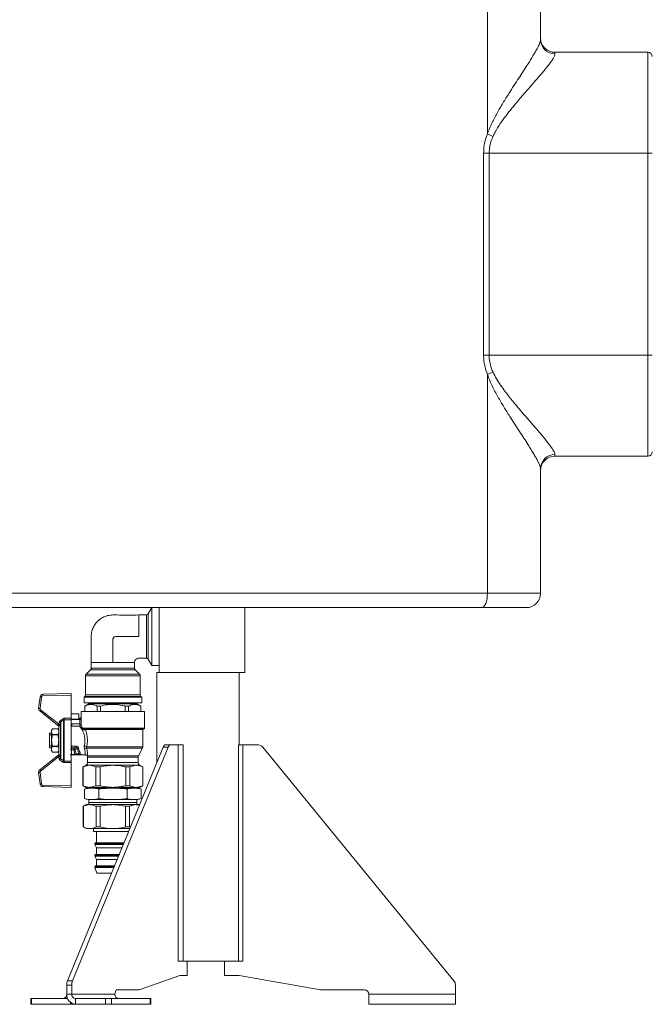
# Model space of a CAD drawing. Units: millimetres. Extents: x 44 to 331, y 128 to 250.
# Drawn here: x 77 to 99, y 146 to 181 of the extents above; entities that cross this region are included whole.
import ezdxf

# ---------------------------------------------------------------- set-up
doc = ezdxf.new("R2010")
doc.units = ezdxf.units.MM

msp = doc.modelspace()

# ---------------------------------------------------------------- linework, layer by layer
at = {"color": 7, "linetype": 'Continuous', "lineweight": 15}
for p, q in [((93.55957, 176.57632), (93.55957, 185.23677)), ((95.40004, 181.97106), (95.40004, 179.84203)), ((95.90004, 179.40654), (95.90004, 179.35009)), ((95.90004, 179.40654), (99.12504, 179.40654)), ((99.12504, 175.90654), (99.12504, 179.40654)), ((93.42632, 168.90654), (93.42632, 175.90654)), ((93.42632, 175.90654), (93.61701, 175.90654)), ((93.61701, 175.90654), (93.61701, 168.90654)), ((93.61701, 175.90654), (99.12504, 175.90654)), ((99.12504, 168.90654), (99.12504, 175.90654)), ((99.27504, 175.90654), (99.12504, 175.90654)), ((93.42632, 168.90654), (93.61701, 168.90654)), ((93.61701, 168.90654), (99.12504, 168.90654)), ((99.12504, 165.40654), (99.12504, 168.90654)), ((99.27504, 168.90654), (99.12504, 168.90654)), ((93.55957, 160.65654), (93.55957, 168.23677)), ((95.90004, 165.463), (95.90004, 165.40654)), ((95.90004, 165.40654), (99.12504, 165.40654)), ((95.40004, 164.97106), (95.40004, 160.65654)), ((73.49051, 160.65654), (93.55957, 160.65654)), ((95.40004, 160.65654), (93.55957, 160.65654)), ((93.36631, 160.15654), (73.68377, 160.15654)), ((81.92504, 160.15654), (81.80235, 159.94404)), ((81.92504, 158.15654), (81.92504, 160.15654)), ((82.17504, 160.15654), (82.17504, 159.58301)), ((85.15004, 157.90654), (85.15004, 160.15654)), ((93.36631, 160.15654), (94.90004, 160.15654)), ((81.7374, 159.90654), (81.47504, 159.90654)), ((81.47504, 159.15654), (81.47504, 159.90654)), ((82.17504, 158.73008), (82.17504, 159.58301)), ((82.17504, 158.73008), (82.17504, 157.90654)), ((81.47504, 158.40654), (81.7374, 158.40654)), ((81.80235, 158.36904), (81.92504, 158.15654)), ((79.82504, 158.25356), (79.82504, 158.05825)), ((80.57504, 158.25219), (81.32504, 158.25219)), ((81.32504, 158.05825), (81.32504, 158.25356)), ((81.92504, 158.15654), (82.17504, 158.15654)), ((79.62504, 157.79612), (79.62504, 157.13325)), ((79.80307, 158.00522), (79.64701, 157.84915)), ((81.50307, 157.84915), (81.34701, 158.00522)), ((81.52504, 157.13325), (81.52504, 157.79612)), ((82.10004, 157.90654), (82.10004, 154.79324)), ((82.17504, 157.90654), (82.10004, 157.90654)), ((85.15004, 157.90654), (82.17504, 157.90654)), ((84.95004, 155.40654), (84.95004, 157.90654)), ((78.00081, 156.66459), (78.05081, 157.06462)), ((78.10042, 157.05842), (78.05042, 156.65839)), ((78.14748, 157.15219), (79.12504, 157.17719)), ((79.12504, 157.12717), (78.14876, 157.1022)), ((79.12504, 157.17719), (79.12504, 157.12717)), ((79.12504, 157.12717), (79.12504, 156.31989)), ((79.60307, 157.08022), (79.57504, 157.05219)), ((79.57504, 157.05219), (79.57504, 156.85219)), ((80.57504, 157.05219), (79.57504, 157.05219)), ((81.57504, 157.05219), (80.57504, 157.05219)), ((81.57504, 157.05219), (81.54701, 157.08022)), ((81.57504, 156.85219), (81.57504, 157.05219)), ((80.57504, 156.85219), (79.57504, 156.85219)), ((79.74379, 156.82719), (79.60004, 156.74419)), ((79.60004, 156.74419), (79.60004, 156.55219)), ((79.60221, 156.74419), (79.60004, 156.74419)), ((79.60221, 156.74419), (79.60221, 156.55219)), ((79.74379, 156.85219), (79.74379, 156.82719)), ((80.57504, 156.82719), (79.74379, 156.82719)), ((80.14492, 156.74419), (80.03232, 156.74419)), ((80.03232, 156.74419), (80.03232, 156.55219)), ((80.14492, 156.74419), (80.14492, 156.55219)), ((81.57504, 156.85219), (80.57504, 156.85219)), ((81.40629, 156.82719), (80.57504, 156.82719)), ((81.11775, 156.74419), (81.00515, 156.74419)), ((81.00515, 156.74419), (81.00515, 156.55219)), ((81.11775, 156.74419), (81.11775, 156.55219)), ((81.40629, 156.82719), (81.40629, 156.85219)), ((81.55004, 156.74419), (81.40629, 156.82719)), ((81.55004, 156.74419), (81.54787, 156.74419)), ((81.54787, 156.74419), (81.54787, 156.55219)), ((81.55004, 156.55219), (81.55004, 156.74419)), ((78.65821, 156.08514), (78.03815, 156.57363)), ((78.0691, 156.61291), (78.68915, 156.12441)), ((78.8919, 156.27191), (78.8919, 156.31989)), ((78.8919, 156.31989), (79.12504, 156.31989)), ((79.40004, 156.47677), (79.12504, 156.47677)), ((79.12504, 156.31989), (79.12504, 156.27191)), ((79.40004, 156.47677), (79.40004, 156.29549)), ((79.42621, 156.32546), (79.40004, 156.32546)), ((79.42645, 156.32534), (79.42621, 156.325)), ((79.47504, 156.55219), (79.47504, 156.36093)), ((80.57504, 156.55219), (79.47504, 156.55219)), ((79.4751, 156.36093), (79.47517, 156.36525)), ((81.67504, 156.55219), (80.57504, 156.55219)), ((81.67504, 155.97719), (81.67504, 156.55219)), ((78.69178, 156.05869), (78.69774, 156.05818)), ((78.70027, 156.03746), (78.70004, 156.04006)), ((78.70004, 155.07157), (78.70004, 156.0328)), ((78.70089, 156.03462), (78.70027, 156.03746)), ((78.70313, 156.03446), (78.70089, 156.03462)), ((78.70313, 156.03446), (78.70313, 155.06991)), ((78.755, 154.94147), (78.755, 156.1629)), ((78.77162, 156.18901), (78.77162, 154.91536)), ((78.86162, 154.84388), (78.86162, 156.2605)), ((79.12504, 156.27191), (78.8919, 156.27191)), ((78.8919, 156.27191), (78.8919, 154.83246)), ((79.40004, 156.29549), (79.12504, 156.29549)), ((79.42504, 156.28148), (79.12504, 156.28148)), ((79.12504, 155.26708), (79.12504, 156.27191)), ((79.42504, 156.1261), (79.12504, 156.1261)), ((79.15004, 156.05219), (79.12504, 156.05219)), ((79.42504, 156.05219), (79.15004, 156.05219)), ((79.42504, 156.30219), (79.40004, 156.30219)), ((79.42504, 156.28148), (79.42504, 156.30219)), ((79.42504, 156.28148), (79.42504, 156.1261)), ((79.47608, 156.27546), (79.42613, 156.27546)), ((79.42613, 156.0522), (79.42613, 156.27546)), ((79.47608, 156.27546), (79.47608, 156.10155)), ((79.47608, 156.10155), (79.47608, 156.09991)), ((78.45004, 155.80219), (78.37504, 155.80219)), ((78.37504, 155.80219), (78.37504, 155.74217)), ((78.45004, 155.74217), (78.37504, 155.74217)), ((78.37504, 155.74217), (78.37504, 155.3622)), ((78.48179, 155.95219), (78.45004, 155.89719)), ((78.45004, 155.89719), (78.45004, 155.20719)), ((78.66828, 155.95219), (78.48179, 155.95219)), ((78.48179, 155.95212), (78.48179, 155.95219)), ((78.48179, 155.95212), (78.66828, 155.95212)), ((78.48179, 155.75847), (78.48179, 155.74583)), ((78.48179, 155.75847), (78.66828, 155.75847)), ((78.48179, 155.74583), (78.66828, 155.74583)), ((78.70004, 155.89719), (78.66828, 155.95219)), ((78.66828, 155.95212), (78.66828, 155.95219)), ((78.66828, 155.75847), (78.66828, 155.74583)), ((79.51031, 155.93385), (79.50162, 155.94156)), ((79.52361, 155.96911), (79.53001, 155.96493)), ((81.65004, 155.95219), (79.57428, 155.95219)), ((81.61254, 155.32753), (81.61254, 155.92719)), ((78.37504, 155.3622), (78.37504, 155.30219)), ((78.45004, 155.3622), (78.37504, 155.3622)), ((78.37504, 155.30219), (78.45004, 155.30219)), ((78.48179, 155.35854), (78.66828, 155.35854)), ((78.48179, 155.35854), (78.48179, 155.3459)), ((78.48179, 155.3459), (78.66828, 155.3459)), ((78.66828, 155.35854), (78.66828, 155.3459)), ((79.00419, 147.22561), (82.31343, 155.31485)), ((79.14004, 155.35293), (79.2892, 155.35293)), ((79.14004, 155.35293), (79.14004, 155.29714)), ((79.14004, 155.29714), (79.14004, 155.28188)), ((79.2892, 155.29714), (79.14004, 155.29714)), ((79.1774, 147.22561), (82.48663, 155.31485)), ((79.22781, 155.28188), (79.2892, 155.29714)), ((79.2892, 155.35293), (79.2892, 155.29714)), ((82.48663, 155.31485), (82.31343, 155.31485)), ((82.41017, 155.40654), (82.58338, 155.40654)), ((82.58338, 155.40654), (82.83412, 155.40654)), ((82.83412, 147.90654), (82.83412, 155.40654)), ((82.83412, 155.40654), (83.01746, 155.40654)), ((83.01746, 155.40654), (83.01746, 147.90654)), ((84.93197, 155.40654), (84.93197, 147.90654)), ((85.08007, 155.40654), (84.93197, 155.40654)), ((85.08007, 147.90654), (85.08007, 155.40654)), ((85.58157, 155.40654), (85.08007, 155.40654)), ((92.39353, 147.22561), (85.77506, 155.31485)), ((78.03815, 154.53074), (78.65821, 155.01923)), ((78.68915, 154.97996), (78.0691, 154.49146)), ((78.45004, 155.20719), (78.48179, 155.15219)), ((78.48179, 155.15225), (78.48179, 155.15219)), ((78.48179, 155.15225), (78.66828, 155.15225)), ((78.48179, 155.15219), (78.66828, 155.15219)), ((78.66828, 155.15219), (78.70004, 155.20719)), ((78.66828, 155.15225), (78.66828, 155.15219)), ((78.69774, 155.04619), (78.69178, 155.04568)), ((78.70004, 155.06432), (78.70027, 155.06691)), ((78.70027, 155.06691), (78.70089, 155.06975)), ((78.70089, 155.06975), (78.70313, 155.06991)), ((79.12504, 155.05219), (79.14004, 155.05219)), ((79.12504, 154.83246), (79.12504, 155.05219)), ((79.14004, 155.28188), (79.22781, 155.28188)), ((79.14004, 155.28188), (79.14004, 155.22515)), ((79.22781, 155.22515), (79.14004, 155.22515)), ((79.14004, 155.22515), (79.14004, 155.06715)), ((79.14004, 155.06715), (79.25993, 155.06715)), ((79.14004, 155.06715), (79.14004, 155.05219)), ((79.25993, 155.05219), (79.14004, 155.05219)), ((79.22781, 155.28188), (79.22781, 155.22515)), ((79.25993, 155.06715), (79.25993, 155.05219)), ((79.45772, 155.05219), (79.25993, 155.05219)), ((79.34734, 155.26234), (79.26562, 155.24203)), ((79.29774, 155.09219), (79.40695, 155.09219)), ((79.45772, 155.05219), (79.61382, 155.05219)), ((79.70004, 154.97684), (79.70004, 154.78492)), ((79.70159, 155.02447), (80.57504, 155.02447)), ((81.45004, 154.78492), (81.45004, 154.97684)), ((81.46211, 155.02447), (81.60047, 155.2799)), ((78.8919, 154.83246), (79.12504, 154.83246)), ((78.8919, 154.78448), (78.8919, 154.83246)), ((79.12504, 154.78448), (78.8919, 154.78448)), ((79.12504, 154.83246), (79.12504, 154.78448)), ((79.12504, 153.9772), (79.12504, 154.78448)), ((79.65004, 154.69832), (79.53754, 154.63337)), ((79.53754, 154.63337), (79.53754, 153.98492)), ((79.54093, 154.63337), (79.53754, 154.63337)), ((79.54093, 154.63337), (79.54093, 153.98492)), ((80.13063, 154.63337), (79.98534, 154.63337)), ((79.98534, 154.63337), (79.98534, 153.98492)), ((80.13063, 154.63337), (80.13063, 153.98492)), ((81.16473, 154.63337), (81.01945, 154.63337)), ((81.01945, 154.63337), (81.01945, 153.98492)), ((81.16473, 154.63337), (81.16473, 153.98492)), ((81.61254, 154.63337), (81.50004, 154.69832)), ((81.61254, 154.63337), (81.60914, 154.63337)), ((81.60914, 154.63337), (81.60914, 153.98492)), ((81.61254, 153.98492), (81.61254, 154.63337)), ((78.05081, 154.03975), (78.00081, 154.43978)), ((78.05042, 154.44598), (78.10042, 154.04595)), ((79.12504, 153.92719), (78.14748, 153.95219)), ((78.14876, 154.00217), (79.12504, 153.9772)), ((79.12504, 153.9772), (79.12504, 153.92719)), ((79.53754, 153.98492), (79.63754, 153.92719)), ((79.54093, 153.98492), (79.53754, 153.98492)), ((79.76314, 153.92719), (79.63754, 153.92719)), ((79.74354, 153.92719), (79.74354, 153.90219)), ((80.57504, 153.92719), (79.76314, 153.92719)), ((80.13063, 153.98492), (79.98534, 153.98492)), ((81.38694, 153.92719), (80.57504, 153.92719)), ((81.16473, 153.98492), (81.01945, 153.98492)), ((81.51254, 153.92719), (81.38694, 153.92719)), ((81.40654, 153.90219), (81.40654, 153.92719)), ((81.51254, 153.92719), (81.61254, 153.98492)), ((81.61254, 153.98492), (81.60914, 153.98492)), ((79.72504, 153.90219), (79.59354, 153.86695)), ((79.59354, 153.53742), (79.59354, 153.86695)), ((79.72504, 153.90219), (79.83892, 153.90219)), ((79.83892, 153.90219), (80.57504, 153.90219)), ((80.08429, 153.53742), (80.08429, 153.86695)), ((80.57504, 153.90219), (81.31116, 153.90219)), ((81.06579, 153.53742), (81.06579, 153.86695)), ((81.31116, 153.90219), (81.42504, 153.90219)), ((81.55653, 153.86695), (81.42504, 153.90219)), ((81.55653, 153.53742), (81.55653, 153.86695)), ((79.65004, 153.32719), (79.55004, 153.26945)), ((79.55004, 153.26945), (79.55004, 152.55492)), ((79.55004, 153.26945), (79.55317, 153.26945)), ((79.55317, 152.55492), (79.55317, 153.26945)), ((79.59354, 153.53742), (79.72504, 153.50219)), ((79.65004, 153.32719), (79.77396, 153.32719)), ((79.72504, 153.50219), (79.83892, 153.50219)), ((79.74354, 153.50219), (79.74354, 153.40219)), ((79.74354, 153.40219), (81.40654, 153.40219)), ((79.74379, 153.40219), (79.74379, 153.32719)), ((79.77396, 153.32719), (80.57504, 153.32719)), ((79.83892, 153.50219), (80.57504, 153.50219)), ((79.99476, 153.26945), (80.13345, 153.26945)), ((79.99476, 153.26945), (79.99476, 152.55492)), ((80.13345, 152.55492), (80.13345, 153.26945)), ((80.57504, 153.50219), (81.31116, 153.50219)), ((81.37611, 153.32719), (80.57504, 153.32719)), ((81.01663, 153.26945), (81.15532, 153.26945)), ((81.01663, 153.26945), (81.01663, 152.55492)), ((81.15532, 152.55492), (81.15532, 153.26945)), ((81.31116, 153.50219), (81.42504, 153.50219)), ((81.37611, 153.32719), (81.50004, 153.32719)), ((81.40629, 153.32719), (81.40629, 153.40219)), ((81.40654, 153.40219), (81.40654, 153.50219)), ((81.42504, 153.50219), (81.55653, 153.53742)), ((81.50024, 153.32707), (81.50004, 153.32719)), ((79.55004, 152.55492), (79.65004, 152.49719)), ((79.55317, 152.55492), (79.55004, 152.55492)), ((79.65004, 152.49719), (79.77396, 152.49719)), ((79.77396, 152.49719), (80.57504, 152.49719)), ((79.90004, 152.49719), (79.90004, 152.40219)), ((79.90004, 152.40219), (81.12188, 152.40219)), ((80.13345, 152.55492), (79.99476, 152.55492)), ((80.00504, 152.40219), (80.00504, 152.00219)), ((81.16074, 152.49719), (80.57504, 152.49719)), ((81.15532, 152.55492), (81.01663, 152.55492)), ((81.1803, 152.54499), (81.15532, 152.55492)), ((79.97754, 152.00219), (79.95004, 151.97469)), ((79.95004, 151.97469), (79.95004, 151.94513)), ((79.95004, 151.97469), (80.94699, 151.97469)), ((79.95004, 151.94513), (80.00504, 151.82719)), ((79.95004, 151.94513), (80.9349, 151.94513)), ((79.97754, 152.00219), (80.95824, 152.00219)), ((79.97754, 151.60219), (79.95004, 151.57469)), ((79.95004, 151.57469), (79.95004, 151.54513)), ((79.95004, 151.57469), (80.78336, 151.57469)), ((79.95004, 151.54513), (80.00504, 151.42719)), ((79.95004, 151.54513), (80.77127, 151.54513)), ((79.97754, 151.60219), (80.79461, 151.60219)), ((80.00504, 151.82719), (80.00504, 151.60219)), ((80.00504, 151.82719), (80.88665, 151.82719)), ((79.97504, 151.20219), (80.63097, 151.20219)), ((80.00504, 151.42719), (80.00504, 151.20219)), ((80.00504, 151.42719), (80.72302, 151.42719)), ((79.95004, 151.17719), (79.95004, 151.15219)), ((79.95004, 151.15219), (80.02283, 150.95219)), ((79.95004, 151.15219), (80.61052, 151.15219)), ((80.02283, 150.95219), (80.5287, 150.95219)), ((83.01746, 147.90654), (82.83412, 147.90654)), ((84.93197, 147.90654), (83.01746, 147.90654)), ((83.14914, 147.90654), (83.14914, 147.40654)), ((84.45004, 147.90654), (84.45004, 147.40654)), ((84.93197, 147.90654), (85.08007, 147.90654)), ((79.00419, 147.22561), (79.1774, 147.22561)), ((82.89914, 147.40654), (81.48778, 146.90882)), ((83.14914, 147.40654), (82.89914, 147.40654)), ((84.45004, 147.40654), (84.95004, 147.40654)), ((84.95004, 147.40654), (87.77276, 146.90882)), ((78.97594, 146.75654), (78.97594, 147.0673)), ((79.14914, 147.0673), (78.97594, 147.0673)), ((79.14914, 146.75654), (79.14914, 147.0673)), ((81.47476, 146.90654), (80.72414, 146.90654)), ((87.7988, 146.90654), (89.30004, 146.90654)), ((92.45004, 146.75654), (92.45004, 147.0673)), ((77.7318, 146.60654), (77.7318, 146.40654)), ((77.7318, 146.60654), (77.7519, 146.60654)), ((77.7519, 146.60654), (77.7519, 146.40654)), ((79.00518, 146.60654), (77.7519, 146.60654)), ((79.14914, 146.75654), (78.97594, 146.75654)), ((80.64914, 146.75654), (79.14914, 146.75654)), ((79.27904, 146.60654), (79.27904, 146.40654)), ((80.31828, 146.60654), (79.27904, 146.60654)), ((80.31828, 146.40654), (80.31828, 146.60654)), ((80.31828, 146.60654), (80.52318, 146.60654)), ((80.52318, 146.60654), (80.52318, 146.40654)), ((81.87318, 146.60654), (80.52318, 146.60654)), ((81.87318, 146.40654), (81.87318, 146.60654)), ((81.87318, 146.60654), (81.89328, 146.60654)), ((81.89328, 146.40654), (81.89328, 146.60654)), ((89.45004, 146.40654), (89.45004, 146.75654)), ((89.45004, 146.75654), (92.45004, 146.75654)), ((92.45004, 146.75654), (92.45004, 146.40654)), ((77.7519, 146.40654), (77.7318, 146.40654)), ((79.1019, 146.40654), (77.7519, 146.40654)), ((79.27904, 146.40654), (79.1019, 146.40654)), ((80.31828, 146.40654), (79.27904, 146.40654)), ((80.52318, 146.40654), (80.31828, 146.40654)), ((81.87318, 146.40654), (80.52318, 146.40654)), ((81.89328, 146.40654), (81.87318, 146.40654)), ((89.45004, 146.40654), (92.45004, 146.40654))]:
    msp.add_line(p, q, dxfattribs=at)
at = {"color": 8, "linetype": 'Continuous', "lineweight": 15}
for p, q in [((81.7374, 158.40654), (81.7374, 159.90654)), ((81.80235, 159.94404), (81.80235, 158.36904)), ((79.82504, 158.05825), (80.57504, 158.05825)), ((80.57504, 158.05825), (81.32504, 158.05825)), ((81.52504, 157.79612), (79.62504, 157.79612)), ((79.64701, 157.84915), (81.50307, 157.84915)), ((80.57504, 158.00522), (79.80307, 158.00522)), ((81.34701, 158.00522), (80.57504, 158.00522)), ((80.57504, 157.08022), (79.60307, 157.08022)), ((79.62504, 157.13325), (80.57504, 157.13325)), ((80.57504, 157.13325), (81.52504, 157.13325)), ((81.54701, 157.08022), (80.57504, 157.08022)), ((79.15004, 156.1261), (79.15004, 156.05219)), ((79.42613, 156.27546), (79.42504, 156.27546)), ((79.52695, 155.97719), (81.67504, 155.97719)), ((81.61254, 155.92719), (79.62957, 155.92719)), ((79.6701, 155.32753), (81.61254, 155.32753)), ((81.60047, 155.2799), (79.66238, 155.2799)), ((80.57504, 154.97684), (79.70004, 154.97684)), ((80.57504, 155.02447), (81.46211, 155.02447)), ((81.45004, 154.97684), (80.57504, 154.97684)), ((80.57504, 154.69832), (79.65004, 154.69832)), ((79.70004, 154.78492), (80.57504, 154.78492)), ((80.57504, 154.78492), (81.45004, 154.78492)), ((81.50004, 154.69832), (80.57504, 154.69832)), ((79.95004, 151.17719), (80.62074, 151.17719)), ((79.1019, 146.40654), (79.1019, 146.47254))]:
    msp.add_line(p, q, dxfattribs=at)
at = {"color": 7, "linetype": 'Continuous', "lineweight": 15, "flags": 128}
for points in [[(93.36631, 160.15654), (93.40401, 160.16615), (93.44027, 160.1946), (93.47368, 160.24081), (93.50296, 160.30299), (93.527, 160.37876), (93.54485, 160.4652), (93.55585, 160.559), (93.55957, 160.65654)], [(78.10042, 157.05842), (78.09075, 157.05963), (78.08144, 157.06079), (78.07286, 157.06187), (78.06534, 157.0628), (78.05917, 157.06358), (78.05459, 157.06415), (78.05176, 157.0645), (78.05081, 157.06462)], [(78.14876, 157.1022), (78.14851, 157.11195), (78.14827, 157.12133), (78.14805, 157.12997), (78.14786, 157.13755), (78.1477, 157.14376), (78.14758, 157.14838), (78.14751, 157.15123), (78.14748, 157.15219)], [(78.05042, 156.65839), (78.04075, 156.6596), (78.03144, 156.66076), (78.02286, 156.66183), (78.01534, 156.66277), (78.00917, 156.66354), (78.00459, 156.66412), (78.00176, 156.66447), (78.00081, 156.66459)], [(78.0691, 156.61291), (78.06306, 156.60525), (78.05725, 156.59788), (78.05191, 156.59109), (78.04722, 156.58514), (78.04337, 156.58025), (78.04051, 156.57662), (78.03875, 156.57439), (78.03815, 156.57363)], [(78.68915, 156.12441), (78.68312, 156.11675), (78.67731, 156.10938), (78.67196, 156.10259), (78.66727, 156.09664), (78.66343, 156.09176), (78.66057, 156.08813), (78.65881, 156.08589), (78.65821, 156.08514)], [(78.70809, 156.1792), (78.71662, 156.17623), (78.72488, 156.17337), (78.73258, 156.17069), (78.73947, 156.16829), (78.74533, 156.16626), (78.74997, 156.16465), (78.75323, 156.16351), (78.755, 156.1629)], [(78.74135, 156.22676), (78.74647, 156.22037), (78.75146, 156.21415), (78.75617, 156.20828), (78.76048, 156.2029), (78.76428, 156.19817), (78.76745, 156.19421), (78.76993, 156.19113), (78.77162, 156.18901)], [(78.83135, 156.29859), (78.83653, 156.29207), (78.84157, 156.28573), (78.84632, 156.27975), (78.85065, 156.2743), (78.85444, 156.26953), (78.85759, 156.26556), (78.86001, 156.26253), (78.86162, 156.2605)], [(79.5898, 155.91761), (79.5909, 155.92351), (79.591, 155.92963), (79.5901, 155.93561), (79.58825, 155.94107), (79.58556, 155.94571), (79.5822, 155.94923), (79.57836, 155.95144), (79.57428, 155.95219)], [(78.65821, 155.01923), (78.65881, 155.01848), (78.66057, 155.01624), (78.66343, 155.01261), (78.66727, 155.00773), (78.67196, 155.00178), (78.67731, 154.99499), (78.68312, 154.98762), (78.68915, 154.97996)], [(78.755, 154.94147), (78.75323, 154.94086), (78.74997, 154.93973), (78.74533, 154.93812), (78.73947, 154.93608), (78.73258, 154.93368), (78.72488, 154.93101), (78.71662, 154.92814), (78.70809, 154.92517)], [(78.77162, 154.91536), (78.76993, 154.91324), (78.76745, 154.91016), (78.76428, 154.9062), (78.76048, 154.90147), (78.75617, 154.89609), (78.75146, 154.89022), (78.74647, 154.884), (78.74135, 154.87761)], [(78.86162, 154.84388), (78.86001, 154.84185), (78.85759, 154.83881), (78.85444, 154.83485), (78.85065, 154.83007), (78.84632, 154.82462), (78.84157, 154.81864), (78.83653, 154.8123), (78.83135, 154.80578)], [(78.00081, 154.43978), (78.00176, 154.4399), (78.00459, 154.44025), (78.00917, 154.44083), (78.01534, 154.4416), (78.02286, 154.44254), (78.03144, 154.44361), (78.04075, 154.44477), (78.05042, 154.44598)], [(78.03815, 154.53074), (78.03875, 154.52998), (78.04051, 154.52775), (78.04337, 154.52412), (78.04722, 154.51923), (78.05191, 154.51328), (78.05725, 154.50649), (78.06306, 154.49912), (78.0691, 154.49146)], [(78.05081, 154.03975), (78.05176, 154.03987), (78.05459, 154.04022), (78.05917, 154.0408), (78.06534, 154.04157), (78.07286, 154.04251), (78.08144, 154.04358), (78.09075, 154.04474), (78.10042, 154.04595)], [(78.14748, 153.95219), (78.14751, 153.95315), (78.14758, 153.95599), (78.1477, 153.96061), (78.14786, 153.96683), (78.14805, 153.9744), (78.14827, 153.98304), (78.14851, 153.99242), (78.14876, 154.00217)], [(80.64914, 146.75654), (80.65058, 146.78581), (80.65485, 146.81395), (80.66178, 146.83988), (80.67111, 146.86261), (80.68247, 146.88127), (80.69544, 146.89513), (80.70951, 146.90366), (80.72414, 146.90654)]]:
    msp.add_lwpolyline(points, dxfattribs=at)
at = {"color": 8, "linetype": 'Continuous', "lineweight": 15, "flags": 128}
msp.add_lwpolyline([(79.12504, 155.27898), (79.13223, 155.28112), (79.14004, 155.28188)], dxfattribs=at)
at = {"color": 7, "linetype": 'Continuous', "lineweight": 15}
for centre, radius, start, end in [((95.90004, 179.90654), 0.5, 180, 270), ((95.89604, 179.84609), 0.49602, 180.469648, 270.462141), ((99.12504, 179.25654), 0.15, 0, 90), ((94.87488, 179.34754), 3.06753, 244.609426, 248.543976), ((94.87493, 165.46543), 3.06766, 111.456105, 115.390493), ((99.12504, 165.55654), 0.15, 270, 0), ((95.89604, 164.967), 0.49602, 89.537902, 179.530309), ((95.90004, 164.90654), 0.5, 90, 180), ((94.90004, 160.65654), 0.5, 270, 0), ((81.7374, 159.98154), 0.075, 270, 330), ((81.7374, 158.33154), 0.075, 30, 90), ((79.75004, 158.05825), 0.075, 315, 0), ((81.40004, 158.05825), 0.075, 180, 225), ((79.70004, 157.79612), 0.075, 135, 180), ((81.45004, 157.79612), 0.075, 0, 45), ((78.15004, 157.05222), 0.1, 91.464961, 172.87556), ((78.15004, 157.05222), 0.05, 91.464961, 172.87556), ((79.55004, 157.13325), 0.075, 315, 0), ((81.60004, 157.13325), 0.075, 180, 225), ((78.10004, 156.65219), 0.1, 172.87556, 231.768101), ((78.10004, 156.65219), 0.05, 172.87556, 231.768101), ((78.67504, 156.04006), 0.025, 360, 51.768101), ((78.67539, 156.03979), 0.02499, 354.630584, 51.769675), ((78.67634, 156.03909), 0.02496, 349.692255, 51.752881), ((78.67944, 156.04154), 0.02473, 343.346761, 42.264649), ((78.74794, 156.0328), 0.0479, 174.418177, 180.000041), ((79.42504, 156.10219), 0.05, 270, 271.246248), ((79.55292, 155.97716), 0.02597, 179.935211, 208.082296), ((81.65004, 155.97719), 0.025, 270, 0), ((79.49229, 155.97156), 0.03141, 287.274184, 355.521345), ((79.49931, 155.9626), 0.03078, 290.927629, 4.347782), ((79.60563, 155.92825), 0.02397, 357.466864, 87.219262), ((81.63754, 155.92719), 0.025, 90, 180), ((79.55473, 155.17908), 0.18801, 52.146347, 81.388773), ((81.51254, 155.32753), 0.1, 331.557071, 0), ((82.43271, 155.28588), 0.12275, 100.580569, 166.347124), ((82.60592, 155.28588), 0.12275, 100.580569, 166.347124), ((85.58157, 155.15654), 0.25, 39.289407, 90), ((78.67504, 155.06432), 0.025, 308.231899, 0), ((78.67538, 155.06458), 0.02499, 308.236665, 5.363076), ((78.67633, 155.06528), 0.02496, 308.251722, 10.30549), ((78.67944, 155.06283), 0.02473, 317.730235, 16.656799), ((78.748, 155.07158), 0.04796, 180.003125, 185.578657), ((79.14004, 155.09219), 0.04, 216.168088, 270), ((79.22543, 155.24176), 0.04019, 0.384367, 86.605499), ((79.2249, 155.28245), 0.05738, 272.903875, 315.209408), ((79.25495, 155.11575), 0.04886, 275.854967, 331.158493), ((79.25881, 155.09112), 0.03895, 271.654476, 1.564928), ((79.38923, 155.23259), 0.05138, 94.553568, 144.621425), ((79.45094, 155.08139), 0.04529, 97.837344, 166.209387), ((79.6149, 155.1679), 0.12165, 67.026266, 104.655628), ((79.60004, 154.97684), 0.1, 0, 20.387685), ((81.55004, 154.97684), 0.1, 151.557071, 180), ((79.60004, 154.78492), 0.1, 300, 0), ((81.55004, 154.78492), 0.1, 180, 240), ((78.10004, 154.45219), 0.1, 128.231899, 187.12444), ((78.10004, 154.45219), 0.05, 128.231899, 187.12444), ((78.15004, 154.05215), 0.1, 187.12444, 268.535039), ((78.15004, 154.05215), 0.05, 187.12444, 268.535039), ((79.97504, 151.17719), 0.025, 90, 180), ((79.40258, 147.07283), 0.42668, 159.018383, 180.742325), ((79.57579, 147.07283), 0.42668, 159.01838, 180.742312), ((92.20004, 147.0673), 0.25, 0, 39.289407), ((81.47463, 146.94561), 0.03906, 270.186066, 289.672785), ((87.7988, 147.05654), 0.15, 260, 270), ((89.30004, 146.75654), 0.15, 0, 90), ((78.83521, 146.74717), 0.14104, 274.40176, 3.811286), ((79.3043, 146.73467), 0.3291, 176.188674, 265.598118), ((79.28987, 146.74717), 0.14104, 176.18869, 265.598264), ((80.78987, 146.74717), 0.14104, 176.188693, 265.598282)]:
    msp.add_arc(centre, radius, start, end, dxfattribs=at)
at = {"color": 8, "linetype": 'Continuous', "lineweight": 15}
for centre, radius, start, end in [((79.13409, 155.27468), 0.04989, 231.387606, 276.848926), ((79.13564, 155.10848), 0.04156, 218.165757, 276.079907)]:
    msp.add_arc(centre, radius, start, end, dxfattribs=at)
at = {"color": 7, "linetype": 'Continuous', "lineweight": 15}
for centre, major_axis, ratio, start_param, end_param in [((79.45772, 155.55219), (0, 0.775), 0.32722464, 2.00642424, 2.24701764), ((79.49554, 155.55219), (0, 0.735), 0.34503278, 2.00642424, 2.24701764), ((79.50454, 155.55219), (0, 0.54), 0.34503278, 2.13738286, 2.59030706), ((79.54235, 155.55219), (0, 0.5), 0.3726354, 2.13738286, 2.59030706)]:
    msp.add_ellipse(centre, major_axis=major_axis, ratio=ratio, start_param=start_param, end_param=end_param, dxfattribs=at)
for points, knots in [([(93.55957, 176.57632), (93.60834, 176.70111), (93.70596, 176.95087), (93.89535, 177.30364), (94.09474, 177.64709), (94.29216, 177.96313), (94.47721, 178.25181), (94.6493, 178.51614), (94.81482, 178.77016), (94.98334, 179.03163), (95.11651, 179.24481), (95.21567, 179.41249), (95.27946, 179.52678), (95.33091, 179.62737), (95.36937, 179.71428), (95.39497, 179.78843), (95.39835, 179.82416), (95.40004, 179.84203)], [0, 0, 0, 0, 0.08201157, 0.16413425, 0.24898019, 0.33383148, 0.40630653, 0.47877265, 0.55295097, 0.62710843, 0.72017854, 0.7677021, 0.81521746, 0.86058559, 0.90594565, 0.95297676, 1, 1, 1, 1]), ([(95.90004, 179.35009), (95.89661, 179.3291), (95.88974, 179.28701), (95.83874, 179.19215), (95.76228, 179.07711), (95.65988, 178.94126), (95.53721, 178.7889), (95.37275, 178.5926), (95.15953, 178.34562), (94.89616, 178.04351), (94.64415, 177.74902), (94.41038, 177.47107), (94.20185, 177.21151), (94.00378, 176.93629), (93.85284, 176.69527), (93.77726, 176.54212), (93.75282, 176.49259)], [0, 0, 0, 0, 0.06313379, 0.12658272, 0.18980296, 0.25342067, 0.31723725, 0.38093163, 0.47892343, 0.5772836, 0.67543893, 0.74792057, 0.82062585, 0.89318008, 0.96545535, 1, 1, 1, 1]), ([(93.42632, 175.90654), (93.43082, 175.99882), (93.43998, 176.18621), (93.49698, 176.40959), (93.54479, 176.53695), (93.55957, 176.57632)], [0, 0, 0, 0, 0.40133184, 0.8149866, 1, 1, 1, 1]), ([(93.75282, 176.49259), (93.73778, 176.4582), (93.69067, 176.3505), (93.63172, 176.1555), (93.62197, 175.99052), (93.61701, 175.90654)], [0, 0, 0, 0, 0.18721591, 0.58626345, 1, 1, 1, 1]), ([(93.55957, 168.23677), (93.52903, 168.32315), (93.46715, 168.49814), (93.43064, 168.72657), (93.42734, 168.86392), (93.42632, 168.90654)], [0, 0, 0, 0, 0.40202821, 0.81444948, 1, 1, 1, 1]), ([(93.61701, 168.90654), (93.61805, 168.86924), (93.62135, 168.7507), (93.65857, 168.54958), (93.72103, 168.39775), (93.75282, 168.32049)], [0, 0, 0, 0, 0.18403002, 0.58479712, 1, 1, 1, 1]), ([(93.75282, 168.32049), (93.79239, 168.2419), (93.87166, 168.08446), (94.01504, 167.86584), (94.19459, 167.61737), (94.41008, 167.34321), (94.64159, 167.06677), (94.85314, 166.8201), (95.04476, 166.59949), (95.22837, 166.38803), (95.38401, 166.20676), (95.5114, 166.05505), (95.6144, 165.9288), (95.70575, 165.81175), (95.77832, 165.71206), (95.83247, 165.62972), (95.87031, 165.56255), (95.89518, 165.50517), (95.89842, 165.47705), (95.90004, 165.463)], [0, 0, 0, 0, 0.055045074, 0.110262873, 0.16544171, 0.251562977, 0.337690874, 0.407453987, 0.477208639, 0.548567899, 0.619908604, 0.670832551, 0.72174879, 0.773994191, 0.826227811, 0.868978331, 0.911723096, 0.955863931, 1, 1, 1, 1]), ([(95.40004, 164.97106), (95.39872, 164.98667), (95.39609, 165.01788), (95.37552, 165.08227), (95.34328, 165.15923), (95.29652, 165.25414), (95.23498, 165.36696), (95.15767, 165.4993), (95.06906, 165.64429), (94.95918, 165.8188), (94.82694, 166.0242), (94.67073, 166.26412), (94.50556, 166.51759), (94.32281, 166.80172), (94.12534, 167.11576), (93.9191, 167.46709), (93.71753, 167.83552), (93.61219, 168.10309), (93.55957, 168.23677)], [0, 0, 0, 0, 0.041561954, 0.083128656, 0.126072772, 0.169023534, 0.21908602, 0.269159175, 0.320588595, 0.372026296, 0.441396113, 0.510782489, 0.581845416, 0.652917256, 0.738451884, 0.823983805, 0.912060177, 1, 1, 1, 1]), ([(81.47504, 159.90219), (81.22167, 159.89945), (80.90509, 159.89604), (80.52686, 159.90723), (80.34422, 159.87405), (80.18003, 159.79789), (80.0399, 159.68732), (79.92934, 159.54719), (79.85318, 159.383), (79.81999, 159.20037), (79.83119, 158.82213), (79.82777, 158.50555), (79.82504, 158.25219)], [0, 0, 0, 0, 0.25557124, 0.31933043, 0.38086993, 0.44076592, 0.5, 0.55923405, 0.61912989, 0.68066954, 0.7444287, 1, 1, 1, 1]), ([(80.57504, 158.25219), (80.57524, 158.39925), (80.57555, 158.61984), (80.5743, 158.87802), (80.57608, 159.00557), (80.57362, 159.07036), (80.58766, 159.10334), (80.60347, 159.12389), (80.62396, 159.13981), (80.65855, 159.15468), (80.70842, 159.1521), (80.77979, 159.1535), (80.88858, 159.15352), (81.12398, 159.15501), (81.32785, 159.1559), (81.47504, 159.15654)], [0, 0, 0, 0, 0.25131225, 0.37696816, 0.43979633, 0.47069356, 0.48544759, 0.50000233, 0.51455728, 0.52931188, 0.56326983, 0.59774982, 0.65193271, 0.74868788, 1, 1, 1, 1]), ([(81.32504, 158.25219), (81.32629, 158.27274), (81.32815, 158.30323), (81.34684, 158.339), (81.36533, 158.36189), (81.38822, 158.38039), (81.42399, 158.39907), (81.45449, 158.40093), (81.47504, 158.40219)], [0, 0, 0, 0, 0.25462378, 0.37778836, 0.50000092, 0.6222119, 0.74537788, 1, 1, 1, 1]), ([(80.57504, 158.25219), (80.52595, 158.25219), (80.42778, 158.25219), (80.28618, 158.25219), (80.15567, 158.25219), (80.04131, 158.25219), (79.94732, 158.25219), (79.87801, 158.25219), (79.83341, 158.25219), (79.82783, 158.25219), (79.82504, 158.25219)], [0, 0, 0, 0, 0.12500003, 0.25000001, 0.37500002, 0.50000004, 0.62500001, 0.74999999, 0.87500005, 1, 1, 1, 1]), ([(79.60221, 156.74419), (79.6449, 156.76301), (79.73128, 156.8011), (79.84855, 156.80553), (79.94937, 156.78271), (80.00459, 156.75707), (80.03232, 156.74419)], [0, 0, 0, 0, 0.3010667, 0.60920179, 0.80368297, 1, 1, 1, 1]), ([(80.14492, 156.74419), (80.22615, 156.76222), (80.38889, 156.79834), (80.64217, 156.80712), (80.84825, 156.7817), (80.96832, 156.753), (81.00515, 156.74419)], [0, 0, 0, 0, 0.286602254, 0.574164157, 0.869340923, 1, 1, 1, 1]), ([(81.11775, 156.74419), (81.16044, 156.76301), (81.24682, 156.8011), (81.3641, 156.80553), (81.46492, 156.78271), (81.52013, 156.75707), (81.54787, 156.74419)], [0, 0, 0, 0, 0.30106683, 0.60920184, 0.80368296, 1, 1, 1, 1]), ([(78.8919, 156.31989), (78.881, 156.31893), (78.85901, 156.31699), (78.84062, 156.30476), (78.83135, 156.29859)], [0, 0, 0, 0, 0.49572891, 1, 1, 1, 1]), ([(79.47512, 156.36776), (79.47512, 156.36789), (79.47514, 156.36824), (79.47498, 156.36645), (79.47423, 156.36242), (79.47178, 156.3545), (79.4656, 156.34367), (79.45401, 156.33301), (79.44003, 156.32614), (79.43013, 156.32618), (79.42614, 156.3262)], [0, 0, 0, 0, 0.044019007, 0.123095025, 0.193195706, 0.289391173, 0.457540717, 0.644760911, 0.857012473, 1, 1, 1, 1]), ([(78.69178, 156.05869), (78.69021, 156.05993), (78.67957, 156.06831), (78.66804, 156.0774), (78.65821, 156.08514)], [0, 0, 0, 0, 0.14773424, 1, 1, 1, 1]), ([(78.68915, 156.12441), (78.69015, 156.12732), (78.69643, 156.14559), (78.70277, 156.16385), (78.70809, 156.1792)], [0, 0, 0, 0, 0.15897728, 1, 1, 1, 1]), ([(78.68915, 156.12441), (78.69336, 156.11863), (78.70168, 156.10721), (78.71276, 156.09195), (78.72062, 156.08111), (78.72372, 156.07683), (78.72457, 156.07566), (78.7247, 156.07547), (78.72475, 156.0754)], [0, 0, 0, 0, 0.2657647, 0.52497042, 0.76509316, 0.94927662, 0.98181423, 1, 1, 1, 1]), ([(78.69774, 156.05818), (78.69785, 156.0582), (78.7011, 156.05873), (78.70952, 156.06218), (78.71964, 156.06893), (78.72393, 156.07413), (78.72473, 156.07535), (78.72475, 156.0754)], [0, 0, 0, 0, 0.013012818, 0.396589157, 0.869651354, 0.995330902, 1, 1, 1, 1]), ([(78.72475, 156.0754), (78.72471, 156.0753), (78.72378, 156.07318), (78.71904, 156.06256), (78.71112, 156.04644), (78.70539, 156.03732), (78.70321, 156.03455), (78.70313, 156.03446)], [0, 0, 0, 0, 0.00517287, 0.10911838, 0.56139214, 0.9848983, 1, 1, 1, 1]), ([(78.74135, 156.22676), (78.73558, 156.22153), (78.72097, 156.2083), (78.71294, 156.19017), (78.70809, 156.1792)], [0, 0, 0, 0, 0.39515986, 1, 1, 1, 1]), ([(78.755, 156.1629), (78.74967, 156.1476), (78.73953, 156.11845), (78.72951, 156.08926), (78.72475, 156.0754)], [0, 0, 0, 0, 0.525043195, 1, 1, 1, 1]), ([(78.74135, 156.22676), (78.75847, 156.24047), (78.78843, 156.26446), (78.81847, 156.28835), (78.83135, 156.29859)], [0, 0, 0, 0, 0.57141081, 1, 1, 1, 1]), ([(78.755, 156.1629), (78.75736, 156.1689), (78.76122, 156.17866), (78.76873, 156.18613), (78.77162, 156.18901)], [0, 0, 0, 0, 0.61431863, 1, 1, 1, 1]), ([(78.86162, 156.2605), (78.84875, 156.2503), (78.81871, 156.22652), (78.78875, 156.20265), (78.77162, 156.18901)], [0, 0, 0, 0, 0.42866191, 1, 1, 1, 1]), ([(78.8919, 156.27191), (78.88642, 156.27138), (78.87527, 156.27029), (78.86623, 156.2638), (78.86162, 156.2605)], [0, 0, 0, 0, 0.49045013, 1, 1, 1, 1]), ([(79.45158, 155.99955), (79.44629, 156.01027), (79.43077, 156.04177), (79.42731, 156.04805), (79.42504, 156.05219)], [0, 0, 0, 0, 0.34042447, 1, 1, 1, 1]), ([(79.42613, 156.0522), (79.42874, 156.05238), (79.43577, 156.05287), (79.44747, 156.0568), (79.46055, 156.06547), (79.47214, 156.08022), (79.47573, 156.09274), (79.47607, 156.09984), (79.47608, 156.09991)], [0, 0, 0, 0, 0.0855179, 0.23002111, 0.41057567, 0.65935263, 0.99654208, 1, 1, 1, 1]), ([(79.50162, 155.94156), (79.48794, 155.95881), (79.4712, 155.97991), (79.456, 155.9969), (79.45164, 155.99952), (79.45158, 155.99955)], [0, 0, 0, 0, 0.8152795, 0.99733634, 1, 1, 1, 1]), ([(79.45158, 155.99955), (79.45168, 155.99954), (79.45283, 155.99935), (79.45495, 155.99898), (79.45876, 155.99827), (79.46473, 155.99695), (79.49245, 155.98892), (79.50893, 155.97844), (79.52361, 155.96911)], [0, 0, 0, 0, 0.00269236, 0.02894477, 0.05495506, 0.10581209, 0.20380242, 1, 1, 1, 1]), ([(79.45158, 155.99955), (79.45356, 155.99943), (79.45903, 155.99907), (79.47093, 155.9974), (79.4847, 155.99429), (79.50697, 155.98757), (79.51859, 155.98153), (79.52695, 155.97719)], [0, 0, 0, 0, 0.04334882, 0.119572174, 0.30548214, 0.500313628, 1, 1, 1, 1]), ([(79.47608, 156.09991), (79.47887, 156.09375), (79.48393, 156.08259), (79.50267, 156.03993), (79.51834, 155.99944), (79.52695, 155.97719)], [0, 0, 0, 0, 0.35639594, 0.64627325, 1, 1, 1, 1]), ([(78.48179, 155.95212), (78.47325, 155.93473), (78.45597, 155.89955), (78.44799, 155.83366), (78.46892, 155.78709), (78.48179, 155.75847)], [0, 0, 0, 0, 0.27379816, 0.55368367, 1, 1, 1, 1]), ([(78.48179, 155.74583), (78.47123, 155.70166), (78.45277, 155.62445), (78.45169, 155.5098), (78.46431, 155.42487), (78.47748, 155.37489), (78.48179, 155.35854)], [0, 0, 0, 0, 0.3460569, 0.60492731, 0.87075638, 1, 1, 1, 1]), ([(78.66828, 155.75847), (78.67683, 155.77586), (78.6941, 155.81104), (78.70209, 155.87693), (78.68115, 155.9235), (78.66828, 155.95212)], [0, 0, 0, 0, 0.27380024, 0.55368574, 1, 1, 1, 1]), ([(78.66828, 155.35854), (78.67259, 155.37489), (78.68554, 155.42403), (78.69831, 155.50891), (78.69751, 155.6236), (78.67884, 155.70166), (78.66828, 155.74583)], [0, 0, 0, 0, 0.12924414, 0.38839857, 0.65394179, 1, 1, 1, 1]), ([(79.58288, 155.36497), (79.58589, 155.37666), (79.60097, 155.43523), (79.61177, 155.52723), (79.60524, 155.63563), (79.58955, 155.71953), (79.55781, 155.82446), (79.52476, 155.89684), (79.50405, 155.93687), (79.50162, 155.94156)], [0, 0, 0, 0, 0.05901414, 0.29573106, 0.41731894, 0.55688944, 0.69667205, 0.96440661, 1, 1, 1, 1]), ([(79.5898, 155.91761), (79.58685, 155.91714), (79.5719, 155.91474), (79.54125, 155.91504), (79.52023, 155.92782), (79.51031, 155.93385)], [0, 0, 0, 0, 0.11483404, 0.58221406, 1, 1, 1, 1]), ([(79.53001, 155.96493), (79.53565, 155.96155), (79.54723, 155.9546), (79.5642, 155.95229), (79.5726, 155.9522), (79.57428, 155.95219)], [0, 0, 0, 0, 0.43148554, 0.88618511, 1, 1, 1, 1]), ([(79.57428, 155.95219), (79.57646, 155.95219), (79.58998, 155.95219), (79.59912, 155.95219), (79.60679, 155.95219)], [0, 0, 0, 0, 0.16145748, 1, 1, 1, 1]), ([(79.62957, 155.92719), (79.62032, 155.92446), (79.60927, 155.9212), (79.59252, 155.91811), (79.5898, 155.91761)], [0, 0, 0, 0, 0.8378512, 1, 1, 1, 1]), ([(79.62957, 155.92719), (79.63771, 155.90127), (79.65493, 155.84644), (79.67639, 155.75168), (79.69056, 155.65154), (79.6964, 155.52245), (79.68679, 155.41289), (79.67285, 155.34158), (79.6701, 155.32753)], [0, 0, 0, 0, 0.15127039, 0.32004466, 0.48872247, 0.63836662, 0.92874825, 1, 1, 1, 1]), ([(78.48179, 155.3459), (78.47325, 155.32851), (78.45597, 155.29334), (78.44799, 155.22745), (78.46892, 155.18087), (78.48179, 155.15225)], [0, 0, 0, 0, 0.27379837, 0.55368387, 1, 1, 1, 1]), ([(78.66828, 155.15225), (78.67683, 155.16964), (78.6941, 155.20482), (78.70209, 155.27071), (78.68115, 155.31728), (78.66828, 155.3459)], [0, 0, 0, 0, 0.27380004, 0.55368554, 1, 1, 1, 1]), ([(79.12504, 155.29394), (79.12795, 155.29508), (79.1327, 155.29693), (79.13799, 155.29708), (79.14004, 155.29714)], [0, 0, 0, 0, 0.613037162, 1, 1, 1, 1]), ([(79.38515, 155.28381), (79.38446, 155.28632), (79.38132, 155.29777), (79.36987, 155.31712), (79.34725, 155.3369), (79.31957, 155.35024), (79.29938, 155.35203), (79.2892, 155.35293)], [0, 0, 0, 0, 0.06846582, 0.31219041, 0.54747651, 0.77178955, 1, 1, 1, 1]), ([(79.2892, 155.29714), (79.29496, 155.29677), (79.30678, 155.296), (79.32265, 155.28923), (79.33635, 155.2792), (79.34398, 155.26949), (79.34673, 155.26363), (79.34734, 155.26234)], [0, 0, 0, 0, 0.20680531, 0.4245922, 0.66634212, 0.92650601, 1, 1, 1, 1]), ([(79.58288, 155.36497), (79.57966, 155.34698), (79.57472, 155.31943), (79.5817, 155.29431), (79.58412, 155.28559)], [0, 0, 0, 0, 0.65295552, 1, 1, 1, 1]), ([(79.6701, 155.32753), (79.66653, 155.31682), (79.6611, 155.30056), (79.66206, 155.28516), (79.66238, 155.2799)], [0, 0, 0, 0, 0.65876549, 1, 1, 1, 1]), ([(78.65821, 155.01923), (78.66804, 155.02698), (78.67957, 155.03606), (78.69021, 155.04444), (78.69178, 155.04568)], [0, 0, 0, 0, 0.85226576, 1, 1, 1, 1]), ([(78.72475, 155.02897), (78.7247, 155.02891), (78.72406, 155.02802), (78.72097, 155.02374), (78.71277, 155.01243), (78.70168, 154.99716), (78.69336, 154.98574), (78.68915, 154.97996)], [0, 0, 0, 0, 0.01819609, 0.23448765, 0.4747466, 0.73409937, 1, 1, 1, 1]), ([(78.70809, 154.92517), (78.70277, 154.94053), (78.69643, 154.95878), (78.69015, 154.97705), (78.68915, 154.97996)], [0, 0, 0, 0, 0.84102377, 1, 1, 1, 1]), ([(78.72475, 155.02897), (78.72473, 155.02902), (78.72429, 155.02967), (78.72327, 155.03106), (78.72108, 155.03347), (78.71699, 155.03702), (78.70845, 155.04276), (78.70197, 155.04484), (78.69774, 155.04619)], [0, 0, 0, 0, 0.00466029, 0.07026188, 0.15450717, 0.29213134, 0.53895626, 1, 1, 1, 1]), ([(78.70313, 155.06991), (78.7061, 155.06551), (78.71048, 155.059), (78.71742, 155.04504), (78.72146, 155.03639), (78.7236, 155.03159), (78.72471, 155.02907), (78.72475, 155.02897)], [0, 0, 0, 0, 0.504533414, 0.745985642, 0.869972134, 0.994843758, 1, 1, 1, 1]), ([(78.72475, 155.02897), (78.72951, 155.01511), (78.73953, 154.98592), (78.74967, 154.95678), (78.755, 154.94147)], [0, 0, 0, 0, 0.474956148, 1, 1, 1, 1]), ([(79.40695, 155.09219), (79.41631, 155.08311), (79.43638, 155.06365), (79.4481, 155.05385), (79.45542, 155.05225), (79.45745, 155.05219), (79.45768, 155.05219), (79.45772, 155.05219)], [0, 0, 0, 0, 0.38591104, 0.82733803, 0.98078589, 0.99609412, 1, 1, 1, 1]), ([(79.44476, 155.12626), (79.45218, 155.10949), (79.46791, 155.07396), (79.46233, 155.05498), (79.4588, 155.0522), (79.45775, 155.05219), (79.45772, 155.05219)], [0, 0, 0, 0, 0.39137663, 0.82924953, 0.99617516, 1, 1, 1, 1]), ([(79.61451, 155.05164), (79.61565, 155.05182), (79.62941, 155.05389), (79.65323, 155.04523), (79.67871, 155.03004), (79.68919, 155.01681), (79.69347, 155.01141)], [0, 0, 0, 0, 0.037333, 0.4535175, 0.77702017, 1, 1, 1, 1]), ([(79.66238, 155.2799), (79.67355, 155.236), (79.69634, 155.14644), (79.70105, 155.0635), (79.70146, 155.03393), (79.70159, 155.02447)], [0, 0, 0, 0, 0.39534076, 0.80646193, 1, 1, 1, 1]), ([(79.69378, 155.01167), (79.69539, 155.01402), (79.69701, 155.01637), (79.70157, 155.02443), (79.70159, 155.02447)], [0, 0, 0, 0, 0.995124243, 1, 1, 1, 1]), ([(78.70809, 154.92517), (78.71109, 154.91784), (78.71855, 154.8996), (78.73281, 154.88584), (78.74135, 154.87761)], [0, 0, 0, 0, 0.40173032, 1, 1, 1, 1]), ([(78.83135, 154.80578), (78.82306, 154.81236), (78.79302, 154.83625), (78.76305, 154.86024), (78.74135, 154.87761)], [0, 0, 0, 0, 0.27568193, 1, 1, 1, 1]), ([(78.77162, 154.91536), (78.76733, 154.91992), (78.76005, 154.92766), (78.75647, 154.93745), (78.755, 154.94147)], [0, 0, 0, 0, 0.58875987, 1, 1, 1, 1]), ([(78.77162, 154.91536), (78.79333, 154.89808), (78.8233, 154.87421), (78.85334, 154.85043), (78.86162, 154.84388)], [0, 0, 0, 0, 0.72426395, 1, 1, 1, 1]), ([(78.83135, 154.80578), (78.83136, 154.80577), (78.83971, 154.79884), (78.85929, 154.78776), (78.88103, 154.78557), (78.8919, 154.78448)], [0, 0, 0, 0, 0.00078881, 0.50024957, 1, 1, 1, 1]), ([(78.86162, 154.84388), (78.86619, 154.84059), (78.87522, 154.8341), (78.88638, 154.833), (78.8919, 154.83246)], [0, 0, 0, 0, 0.50554667, 1, 1, 1, 1]), ([(79.98534, 154.63337), (79.93986, 154.65253), (79.84779, 154.69133), (79.69688, 154.69694), (79.59556, 154.65563), (79.54093, 154.63337)], [0, 0, 0, 0, 0.31040785, 0.62819805, 1, 1, 1, 1]), ([(81.01945, 154.63337), (80.98112, 154.64225), (80.85609, 154.67123), (80.63719, 154.69702), (80.37593, 154.68662), (80.20866, 154.65031), (80.13063, 154.63337)], [0, 0, 0, 0, 0.13145938, 0.42876587, 0.73354209, 1, 1, 1, 1]), ([(81.60914, 154.63337), (81.56365, 154.65253), (81.47159, 154.69133), (81.32067, 154.69694), (81.21936, 154.65563), (81.16473, 154.63337)], [0, 0, 0, 0, 0.310407884, 0.628198152, 1, 1, 1, 1]), ([(79.54093, 153.98492), (79.57727, 153.96858), (79.65045, 153.93568), (79.7254, 153.93003), (79.76314, 153.92719)], [0, 0, 0, 0, 0.4965253, 1, 1, 1, 1]), ([(79.76314, 153.92719), (79.78235, 153.92792), (79.85722, 153.93079), (79.93071, 153.96184), (79.98534, 153.98492)], [0, 0, 0, 0, 0.25649889, 1, 1, 1, 1]), ([(80.13063, 153.98492), (80.20959, 153.96735), (80.35606, 153.93474), (80.50595, 153.92957), (80.57504, 153.92719)], [0, 0, 0, 0, 0.53910138, 1, 1, 1, 1]), ([(80.57504, 153.92719), (80.63054, 153.92888), (80.74207, 153.93229), (80.89044, 153.95507), (80.98223, 153.97631), (81.01945, 153.98492)], [0, 0, 0, 0, 0.37064166, 0.74483323, 1, 1, 1, 1]), ([(81.16473, 153.98492), (81.20107, 153.96858), (81.27424, 153.93568), (81.3492, 153.93003), (81.38694, 153.92719)], [0, 0, 0, 0, 0.49652515, 1, 1, 1, 1]), ([(81.38694, 153.92719), (81.40614, 153.92792), (81.48102, 153.93079), (81.55451, 153.96184), (81.60914, 153.98492)], [0, 0, 0, 0, 0.25649888, 1, 1, 1, 1]), ([(79.59354, 153.86695), (79.63421, 153.87694), (79.7157, 153.89696), (79.79779, 153.90044), (79.83892, 153.90219)], [0, 0, 0, 0, 0.49896322, 1, 1, 1, 1]), ([(79.83892, 153.90219), (79.90034, 153.89834), (79.98242, 153.8932), (80.06381, 153.87223), (80.08429, 153.86695)], [0, 0, 0, 0, 0.74832695, 1, 1, 1, 1]), ([(80.08429, 153.86695), (80.16562, 153.87694), (80.3286, 153.89696), (80.49278, 153.90044), (80.57504, 153.90219)], [0, 0, 0, 0, 0.49896319, 1, 1, 1, 1]), ([(80.57504, 153.90219), (80.65693, 153.90046), (80.8211, 153.89699), (80.98409, 153.87698), (81.06579, 153.86695)], [0, 0, 0, 0, 0.49879092, 1, 1, 1, 1]), ([(81.06579, 153.86695), (81.10645, 153.87694), (81.18794, 153.89696), (81.27003, 153.90044), (81.31116, 153.90219)], [0, 0, 0, 0, 0.49896331, 1, 1, 1, 1]), ([(81.31116, 153.90219), (81.3521, 153.90046), (81.43419, 153.89699), (81.51569, 153.87698), (81.55653, 153.86695)], [0, 0, 0, 0, 0.49879109, 1, 1, 1, 1]), ([(79.55317, 153.26945), (79.58927, 153.28578), (79.66197, 153.31868), (79.73646, 153.32434), (79.77396, 153.32719)], [0, 0, 0, 0, 0.49648947, 1, 1, 1, 1]), ([(79.83892, 153.50219), (79.79797, 153.50391), (79.71588, 153.50738), (79.63439, 153.52739), (79.59354, 153.53742)], [0, 0, 0, 0, 0.498791, 1, 1, 1, 1]), ([(79.77396, 153.32719), (79.7803, 153.32709), (79.82042, 153.32646), (79.89483, 153.31387), (79.96131, 153.28432), (79.99476, 153.26945)], [0, 0, 0, 0, 0.08512775, 0.53957734, 1, 1, 1, 1]), ([(80.08429, 153.53742), (80.06381, 153.53214), (79.98242, 153.51117), (79.90034, 153.50603), (79.83892, 153.50219)], [0, 0, 0, 0, 0.25167336, 1, 1, 1, 1]), ([(80.57504, 153.50219), (80.49315, 153.50391), (80.32897, 153.50738), (80.16598, 153.52739), (80.08429, 153.53742)], [0, 0, 0, 0, 0.49879088, 1, 1, 1, 1]), ([(80.13345, 153.26945), (80.23174, 153.29074), (80.3776, 153.32233), (80.52649, 153.32599), (80.57504, 153.32719)], [0, 0, 0, 0, 0.67389444, 1, 1, 1, 1]), ([(81.06579, 153.53742), (80.98446, 153.52743), (80.82147, 153.50741), (80.6573, 153.50393), (80.57504, 153.50219)], [0, 0, 0, 0, 0.49896314, 1, 1, 1, 1]), ([(80.57504, 153.32719), (80.64171, 153.32473), (80.77596, 153.31979), (80.92268, 153.29219), (81.00247, 153.27288), (81.01663, 153.26945)], [0, 0, 0, 0, 0.4480043, 0.90210486, 1, 1, 1, 1]), ([(81.31116, 153.50219), (81.27021, 153.50391), (81.18813, 153.50738), (81.10663, 153.52739), (81.06579, 153.53742)], [0, 0, 0, 0, 0.498790654, 1, 1, 1, 1]), ([(81.15532, 153.26945), (81.19141, 153.28578), (81.26412, 153.31868), (81.33861, 153.32434), (81.37611, 153.32719)], [0, 0, 0, 0, 0.49648925, 1, 1, 1, 1]), ([(81.55653, 153.53742), (81.51587, 153.52743), (81.43438, 153.50741), (81.35229, 153.50393), (81.31116, 153.50219)], [0, 0, 0, 0, 0.498963224, 1, 1, 1, 1]), ([(81.37611, 153.32719), (81.38244, 153.32711), (81.42162, 153.32665), (81.46059, 153.31758), (81.49325, 153.30999)], [0, 0, 0, 0, 0.16165831, 1, 1, 1, 1]), ([(79.77396, 152.49719), (79.76763, 152.49728), (79.72751, 152.49791), (79.6531, 152.5105), (79.58662, 152.54005), (79.55317, 152.55492)], [0, 0, 0, 0, 0.08512778, 0.53957733, 1, 1, 1, 1]), ([(79.99476, 152.55492), (79.95866, 152.53859), (79.88596, 152.50569), (79.81147, 152.50003), (79.77396, 152.49719)], [0, 0, 0, 0, 0.49648959, 1, 1, 1, 1]), ([(80.57504, 152.49719), (80.52649, 152.49838), (80.3776, 152.50204), (80.23174, 152.53363), (80.13345, 152.55492)], [0, 0, 0, 0, 0.32610537, 1, 1, 1, 1]), ([(81.01663, 152.55492), (81.00247, 152.5515), (80.92351, 152.53238), (80.77682, 152.5047), (80.64257, 152.4997), (80.57504, 152.49719)], [0, 0, 0, 0, 0.0978953, 0.54622487, 1, 1, 1, 1])]:
    msp.add_open_spline(points, degree=3, knots=knots, dxfattribs=at)
at = {"color": 8, "linetype": 'Continuous', "lineweight": 15}
for points, knots in [([(79.42621, 156.325), (79.42585, 156.32484), (79.42504, 156.32448), (79.42497, 156.3173), (79.42542, 156.30553), (79.42601, 156.29085), (79.42609, 156.28035), (79.42613, 156.27546)], [0, 0, 0, 0, 0.17055059, 0.38454315, 0.5985613, 0.8131037, 1, 1, 1, 1]), ([(79.47608, 156.27546), (79.47604, 156.28527), (79.47596, 156.30624), (79.47546, 156.33481), (79.47497, 156.35443), (79.47508, 156.35994), (79.4751, 156.36093)], [0, 0, 0, 0, 0.2852522, 0.61008028, 0.92976001, 1, 1, 1, 1]), ([(79.14004, 155.35293), (79.13593, 155.353), (79.13079, 155.35309), (79.12599, 155.35156), (79.12504, 155.35126)], [0, 0, 0, 0, 0.80036321, 1, 1, 1, 1]), ([(79.61382, 155.05674), (79.61372, 155.05561), (79.61332, 155.05111), (79.61678, 155.09095), (79.61564, 155.17217), (79.59439, 155.24863), (79.58412, 155.28559)], [0, 0, 0, 0, 0.10681237, 0.42616564, 0.72258085, 1, 1, 1, 1])]:
    msp.add_open_spline(points, degree=3, knots=knots, dxfattribs=at)

doc.saveas('drawing.dxf')
